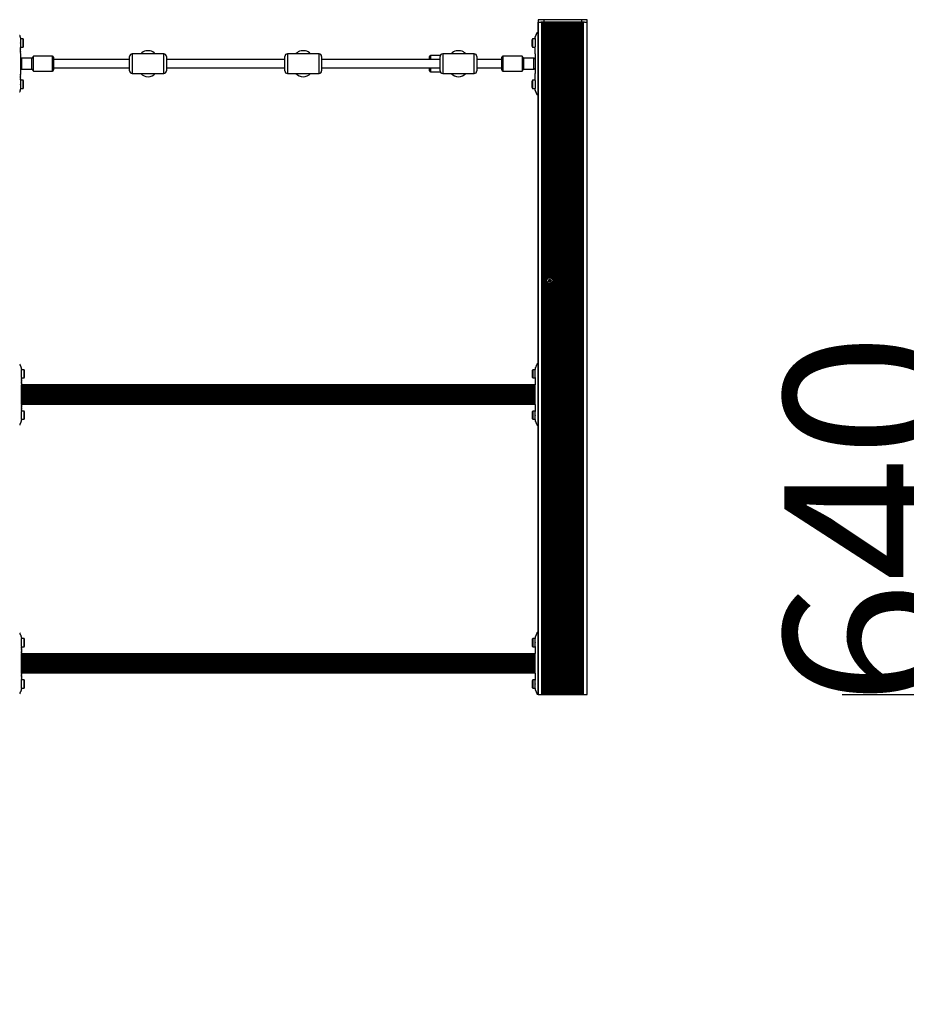
# Model space of a CAD drawing. Units: millimetres. Extents: x 10 to 830, y 10 to 584.
# Drawn here: x 363 to 431, y 157 to 233 of the extents above; entities that cross this region are included whole.
import ezdxf

# ---------------------------------------------------------------- set-up
doc = ezdxf.new("R2010")
doc.units = ezdxf.units.MM
doc.layers.add('FORMAT', color=7, linetype='Continuous')
doc.styles.add('SLDTEXTSTYLE0', font='TXT', dxfattribs={"width": 0.75})
doc.dimstyles.new('SLDDIMSTYLE0', dxfattribs={"dimtxt": 12.7, "dimasz": 11.9888, "dimexe": 0, "dimexo": 0.0625, "dimgap": 3.175, "dimtad": 1, "dimdec": 0, "dimlfac": 1.666667, "dimrnd": 1e-09, "dimzin": 12, "dimdsep": 46, "dimtxsty": 'SLDTEXTSTYLE0', "dimblk1": 'OBLIQUE', "dimblk2": 'OBLIQUE', "dimsah": 1, "dimcen": 0.09, "dimadec": 0, "dimazin": 3, "dimtfac": 1, "dimtmove": 0, "dimatfit": 0, "dimldrblk": 'OBLIQUE', "dimfxl": 1, "dimfrac": 2, "dimtolj": 1, "dimtzin": 12, "dimarcsym": 0})

# ---------------------------------------------------------------- blocks, each defined once
blk = doc.blocks.new('_OBLIQUE')
at = {"color": 0, "linetype": 'ByBlock', "lineweight": -2}
blk.add_line((-0.5, -0.5), (0.5, 0.5), dxfattribs=at)
blk = doc.blocks.new('_D_3')
at = {"layer": 'FORMAT', "color": 7, "ltscale": 2}
for p, q in [((438.134, 206.289), (438.134, 230.267)), ((422.76, 206.289), (440.115, 206.289)), ((438.134, 206.289), (438.134, 180.689)), ((426.251, 180.689), (440.115, 180.689)), ((438.134, 180.689), (438.134, 156.711))]:
    blk.add_line(p, q, dxfattribs=at)
at = {"layer": 'FORMAT', "color": 7, "ltscale": 2, "xscale": 11.9888, "yscale": 11.9888}
for p, rotation in [((438.134, 206.289, -0.05), 270.0000000000004), ((438.134, 180.689, -0.05), 90.0000000000004)]:
    blk.add_blockref('_OBLIQUE', p, dxfattribs=dict(at, rotation=rotation))
at = {"layer": 'FORMAT', "color": 7, "ltscale": 2, "insert": (421.763, 179.798), "char_height": 12.7, "attachment_point": 1, "rotation": 90, "style": 'SLDTEXTSTYLE0'}
blk.add_mtext('640', dxfattribs=at)

msp = doc.modelspace()

# ---------------------------------------------------------------- linework, layer by layer
at = {"color": 7, "linetype": 'Continuous', "lineweight": 25, "ltscale": 2}
for p, q in [((402.738, 232.889), (402.738, 232.689)), ((403.185, 232.889), (402.738, 232.889)), ((402.787, 232.689), (402.738, 232.689)), ((402.74, 232.689), (402.74, 180.689)), ((402.754, 232.689), (402.754, 180.689)), ((402.756, 180.689), (402.756, 232.689)), ((402.787, 232.689), (402.952, 232.689)), ((403.185, 232.689), (402.952, 232.689)), ((403.028, 180.689), (403.028, 232.689)), ((403.074, 180.689), (403.074, 232.689)), ((403.11, 180.689), (403.11, 232.689)), ((403.185, 232.889), (403.185, 232.689)), ((406.094, 232.889), (403.185, 232.889)), ((403.261, 232.689), (403.185, 232.689)), ((403.186, 180.689), (403.186, 232.689)), ((403.224, 180.689), (403.224, 232.689)), ((403.374, 232.689), (403.262, 232.689)), ((403.299, 180.689), (403.299, 232.689)), ((403.337, 180.689), (403.337, 232.689)), ((403.488, 232.689), (403.375, 232.689)), ((403.601, 232.689), (403.488, 232.689)), ((403.714, 232.689), (403.601, 232.689)), ((403.827, 232.689), (403.715, 232.689)), ((403.94, 232.689), (403.828, 232.689)), ((403.903, 180.689), (403.903, 232.689)), ((404.053, 232.689), (403.941, 232.689)), ((403.978, 180.689), (403.978, 232.689)), ((404.016, 180.689), (404.016, 232.689)), ((404.166, 232.689), (404.054, 232.689)), ((404.091, 180.689), (404.091, 232.689)), ((404.129, 180.689), (404.129, 232.689)), ((404.28, 232.689), (404.167, 232.689)), ((404.204, 180.689), (404.204, 232.689)), ((404.242, 180.689), (404.242, 232.689)), ((405, 232.689), (404.28, 232.689)), ((404.32, 180.689), (404.32, 232.689)), ((404.34, 180.689), (404.34, 232.689)), ((404.369, 180.689), (404.369, 232.689)), ((404.388, 180.689), (404.388, 232.689)), ((404.407, 180.689), (404.407, 232.689)), ((404.47, 180.689), (404.47, 232.689)), ((404.515, 180.689), (404.515, 232.689)), ((404.539, 180.689), (404.539, 232.689)), ((404.628, 180.689), (404.628, 232.689)), ((404.652, 180.689), (404.652, 232.689)), ((404.741, 180.689), (404.741, 232.689)), ((404.765, 180.689), (404.765, 232.689)), ((404.81, 180.689), (404.81, 232.689)), ((404.873, 180.689), (404.873, 232.689)), ((404.892, 180.689), (404.892, 232.689)), ((404.911, 180.689), (404.911, 232.689)), ((404.94, 180.689), (404.94, 232.689)), ((404.96, 180.689), (404.96, 232.689)), ((405.113, 232.689), (405, 232.689)), ((405.038, 180.689), (405.038, 232.689)), ((405.075, 180.689), (405.075, 232.689)), ((405.226, 232.689), (405.113, 232.689)), ((405.151, 180.689), (405.151, 232.689)), ((405.188, 180.689), (405.188, 232.689)), ((405.339, 232.689), (405.226, 232.689)), ((405.264, 180.689), (405.264, 232.689)), ((405.302, 180.689), (405.302, 232.689)), ((405.452, 232.689), (405.34, 232.689)), ((405.377, 180.689), (405.377, 232.689)), ((405.415, 180.689), (405.415, 232.689)), ((405.565, 232.689), (405.453, 232.689)), ((405.49, 180.689), (405.49, 232.689)), ((405.528, 180.689), (405.528, 232.689)), ((405.678, 232.689), (405.566, 232.689)), ((405.603, 180.689), (405.603, 232.689)), ((405.641, 180.689), (405.641, 232.689)), ((405.792, 232.689), (405.679, 232.689)), ((405.716, 180.689), (405.716, 232.689)), ((405.754, 180.689), (405.754, 232.689)), ((405.905, 232.689), (405.792, 232.689)), ((405.83, 180.689), (405.83, 232.689)), ((405.867, 180.689), (405.867, 232.689)), ((406.018, 232.689), (405.905, 232.689)), ((405.943, 180.689), (405.943, 232.689)), ((405.98, 180.689), (405.98, 232.689)), ((406.094, 232.689), (406.018, 232.689)), ((406.056, 180.689), (406.056, 232.689)), ((406.094, 232.889), (406.094, 232.689)), ((406.542, 232.889), (406.094, 232.889)), ((406.327, 232.689), (406.094, 232.689)), ((406.094, 180.689), (406.094, 232.689)), ((406.17, 180.689), (406.17, 232.689)), ((406.206, 180.689), (406.206, 232.689)), ((406.251, 180.689), (406.251, 232.689)), ((406.327, 232.689), (406.494, 232.689)), ((406.542, 232.689), (406.497, 232.689)), ((406.524, 180.689), (406.524, 232.689)), ((406.526, 180.689), (406.526, 232.689)), ((406.54, 180.689), (406.54, 232.689)), ((406.542, 232.689), (406.542, 232.889)), ((402.649, 231.865), (402.64, 231.844)), ((402.74, 231.889), (402.686, 231.889)), ((362.72, 231.101), (362.708, 231.089)), ((362.708, 231.089), (362.72, 231.077)), ((362.72, 231.425), (362.72, 231.101)), ((362.92, 231.405), (362.72, 231.405)), ((362.72, 231.077), (362.72, 231.101)), ((362.72, 231.077), (362.72, 230.795)), ((362.92, 230.773), (362.92, 231.405)), ((362.96, 230.889), (362.96, 231.289)), ((402.26, 231.289), (402.26, 230.889)), ((402.5, 231.405), (402.3, 231.405)), ((402.3, 231.405), (402.3, 230.773)), ((402.5, 231.425), (402.5, 231.101)), ((402.5, 231.101), (402.5, 231.077)), ((402.5, 231.101), (402.512, 231.089)), ((402.512, 231.089), (402.5, 231.077)), ((402.5, 231.077), (402.5, 230.795)), ((362.72, 230.249), (362.72, 228.729)), ((362.739, 230.773), (362.92, 230.773)), ((363.72, 230.059), (363.6, 229.919)), ((365.2, 230.059), (363.72, 230.059)), ((363.72, 229.15), (363.72, 230.059)), ((373.8, 230.249), (371.36, 230.249)), ((372.744, 230.491), (372.416, 230.491)), ((385.8, 230.249), (383.36, 230.249)), ((384.744, 230.491), (384.416, 230.491)), ((395.177, 230.129), (394.42, 230.129)), ((397.8, 230.249), (395.36, 230.249)), ((396.744, 230.491), (396.416, 230.491)), ((401.5, 230.059), (400.02, 230.059)), ((401.62, 229.919), (401.5, 230.059)), ((401.5, 230.059), (401.5, 229.522)), ((402.3, 230.773), (402.48, 230.773)), ((402.5, 230.249), (402.5, 228.729)), ((362.8, 229.919), (362.72, 229.839)), ((363.6, 229.919), (362.8, 229.919)), ((362.8, 229.919), (362.8, 229.059)), ((363.6, 229.234), (363.6, 229.919)), ((365.28, 229.979), (365.28, 228.999)), ((371.16, 229.809), (365.28, 229.809)), ((371.16, 228.929), (371.16, 230.049)), ((374, 230.049), (374, 228.929)), ((383.16, 229.809), (374, 229.809)), ((383.16, 228.929), (383.16, 230.049)), ((386, 230.049), (386, 228.929)), ((395.16, 229.809), (386, 229.809)), ((394.34, 229.809), (394.34, 230.049)), ((395.16, 228.929), (395.16, 230.049)), ((398, 230.049), (398, 228.929)), ((399.94, 229.809), (398, 229.809)), ((399.94, 228.999), (399.94, 229.979)), ((401.5, 229.522), (401.5, 228.919)), ((402.42, 229.919), (401.62, 229.919)), ((401.62, 229.919), (401.62, 229.514)), ((401.62, 229.514), (401.62, 229.059)), ((402.5, 229.839), (402.42, 229.919)), ((402.42, 229.059), (402.42, 229.919)), ((402.728, 229.989), (402.74, 230.001)), ((402.74, 229.977), (402.728, 229.989)), ((362.72, 229.139), (362.8, 229.059)), ((362.8, 229.059), (363.6, 229.059)), ((363.6, 229.059), (363.6, 229.234)), ((363.6, 229.059), (363.72, 228.919)), ((363.72, 228.919), (363.72, 229.15)), ((363.72, 228.919), (365.2, 228.919)), ((365.28, 229.169), (371.16, 229.169)), ((371.36, 228.729), (373.8, 228.729)), ((374, 229.169), (383.16, 229.169)), ((383.36, 228.729), (385.8, 228.729)), ((386, 229.169), (395.16, 229.169)), ((394.34, 228.929), (394.34, 229.169)), ((394.42, 228.849), (395.177, 228.849)), ((395.36, 228.729), (397.8, 228.729)), ((398, 229.169), (399.94, 229.169)), ((400.02, 228.919), (401.5, 228.919)), ((401.5, 228.919), (401.62, 229.059)), ((401.62, 229.059), (402.42, 229.059)), ((402.42, 229.059), (402.5, 229.139)), ((402.728, 228.989), (402.74, 229.001)), ((402.74, 228.977), (402.728, 228.989)), ((362.72, 227.901), (362.708, 227.889)), ((362.708, 227.889), (362.72, 227.877)), ((362.72, 228.183), (362.72, 227.901)), ((362.72, 227.877), (362.72, 227.901)), ((362.72, 227.877), (362.72, 227.553)), ((362.92, 228.205), (362.739, 228.205)), ((362.92, 228.101), (362.92, 228.205)), ((362.92, 227.573), (362.92, 228.101)), ((362.96, 228.023), (362.96, 228.089)), ((362.96, 227.689), (362.96, 228.023)), ((402.26, 228.089), (402.26, 227.689)), ((402.48, 228.205), (402.3, 228.205)), ((402.3, 228.205), (402.3, 227.573)), ((402.5, 228.183), (402.5, 227.901)), ((402.5, 227.901), (402.5, 227.877)), ((402.5, 227.901), (402.512, 227.889)), ((402.512, 227.889), (402.5, 227.877)), ((402.5, 227.877), (402.5, 227.553)), ((362.72, 227.573), (362.92, 227.573)), ((402.3, 227.573), (402.5, 227.573)), ((402.64, 227.134), (402.649, 227.113)), ((402.686, 227.089), (402.74, 227.089)), ((403.583, 212.708), (403.581, 212.707)), ((403.581, 212.671), (403.583, 212.67)), ((403.595, 212.731), (403.595, 212.729)), ((403.595, 212.649), (403.595, 212.648)), ((403.628, 212.748), (403.626, 212.749)), ((403.626, 212.629), (403.628, 212.63)), ((403.653, 212.749), (403.652, 212.748)), ((403.652, 212.63), (403.653, 212.629)), ((403.685, 212.729), (403.685, 212.731)), ((403.685, 212.648), (403.685, 212.649)), ((403.698, 212.707), (403.697, 212.708)), ((403.697, 212.67), (403.698, 212.671)), ((362.8, 205.501), (362.8, 205.825)), ((363, 205.805), (362.8, 205.805)), ((363, 205.173), (363, 205.805)), ((363.04, 205.289), (363.04, 205.689)), ((402.28, 205.689), (402.28, 205.289)), ((402.52, 205.805), (402.32, 205.805)), ((402.32, 205.805), (402.32, 205.173)), ((402.52, 205.501), (402.52, 205.825)), ((402.66, 206.244), (402.669, 206.265)), ((402.706, 206.289), (402.74, 206.289)), ((362.788, 205.489), (362.8, 205.501)), ((362.8, 205.477), (362.788, 205.489)), ((362.8, 205.477), (362.8, 205.501)), ((362.8, 205.195), (362.8, 205.477)), ((362.819, 205.173), (363, 205.173)), ((402.32, 205.173), (402.5, 205.173)), ((402.532, 205.489), (402.52, 205.501)), ((402.52, 205.501), (402.52, 205.477)), ((402.52, 205.477), (402.532, 205.489)), ((402.52, 205.195), (402.52, 205.477)), ((362.8, 203.129), (362.8, 204.649)), ((402.52, 204.629), (362.8, 204.629)), ((402.52, 204.621), (362.8, 204.621)), ((402.52, 204.596), (362.8, 204.596)), ((362.8, 204.555), (402.52, 204.555)), ((402.52, 204.554), (362.8, 204.554)), ((362.8, 204.505), (402.52, 204.505)), ((402.52, 204.498), (362.8, 204.498)), ((362.8, 204.44), (402.52, 204.44)), ((402.52, 204.429), (362.8, 204.429)), ((362.8, 204.362), (402.52, 204.362)), ((402.52, 204.347), (362.8, 204.347)), ((362.8, 204.272), (402.52, 204.272)), ((362.8, 204.255), (402.52, 204.255)), ((362.8, 204.172), (402.52, 204.172)), ((402.52, 203.129), (402.52, 204.649)), ((362.8, 204.154), (402.52, 204.154)), ((362.8, 204.066), (402.52, 204.066)), ((362.8, 204.047), (402.52, 204.047)), ((362.8, 203.955), (402.52, 203.955)), ((362.8, 203.935), (402.52, 203.935)), ((362.8, 203.843), (402.52, 203.843)), ((362.8, 203.823), (402.52, 203.823)), ((362.8, 203.731), (402.52, 203.731)), ((362.8, 203.712), (402.52, 203.712)), ((362.8, 203.624), (402.52, 203.624)), ((362.8, 203.606), (402.52, 203.606)), ((362.8, 203.523), (402.52, 203.523)), ((362.8, 203.506), (402.52, 203.506)), ((362.8, 203.431), (402.52, 203.431)), ((362.8, 203.416), (402.52, 203.416)), ((362.8, 203.349), (402.52, 203.349)), ((362.8, 203.338), (402.52, 203.338)), ((362.8, 203.28), (402.52, 203.28)), ((362.8, 203.273), (402.52, 203.273)), ((362.8, 203.224), (402.52, 203.224)), ((362.8, 203.223), (402.52, 203.223)), ((362.8, 203.183), (402.52, 203.183)), ((362.8, 203.157), (402.52, 203.157)), ((362.8, 203.149), (402.52, 203.149)), ((362.788, 202.289), (362.8, 202.301)), ((362.8, 202.277), (362.788, 202.289)), ((362.8, 202.301), (362.8, 202.583)), ((362.8, 202.277), (362.8, 202.301)), ((362.8, 201.953), (362.8, 202.277)), ((362.8, 201.973), (363, 201.973)), ((363, 202.605), (362.819, 202.605)), ((363, 201.973), (363, 202.605)), ((363.04, 202.089), (363.04, 202.489)), ((402.28, 202.489), (402.28, 202.089)), ((402.5, 202.605), (402.32, 202.605)), ((402.32, 202.605), (402.32, 201.973)), ((402.32, 201.973), (402.52, 201.973)), ((402.52, 202.301), (402.52, 202.583)), ((402.532, 202.289), (402.52, 202.301)), ((402.52, 202.301), (402.52, 202.277)), ((402.52, 202.277), (402.532, 202.289)), ((402.52, 201.953), (402.52, 202.277)), ((402.669, 201.513), (402.66, 201.534)), ((402.74, 201.489), (402.706, 201.489)), ((402.66, 185.444), (402.669, 185.465)), ((402.706, 185.489), (402.74, 185.489)), ((362.788, 184.689), (362.8, 184.701)), ((362.8, 184.677), (362.788, 184.689)), ((362.8, 184.701), (362.8, 185.025)), ((363, 185.005), (362.8, 185.005)), ((362.8, 184.677), (362.8, 184.701)), ((362.8, 184.395), (362.8, 184.677)), ((362.819, 184.373), (363, 184.373)), ((363, 184.373), (363, 185.005)), ((363.04, 184.489), (363.04, 184.889)), ((402.28, 184.889), (402.28, 184.489)), ((402.52, 185.005), (402.32, 185.005)), ((402.32, 185.005), (402.32, 184.373)), ((402.32, 184.373), (402.5, 184.373)), ((402.52, 184.701), (402.52, 185.025)), ((402.532, 184.689), (402.52, 184.701)), ((402.52, 184.701), (402.52, 184.677)), ((402.52, 184.677), (402.532, 184.689)), ((402.52, 184.395), (402.52, 184.677)), ((362.8, 182.329), (362.8, 183.849)), ((402.52, 183.829), (362.8, 183.829)), ((402.52, 183.821), (362.8, 183.821)), ((402.52, 183.796), (362.8, 183.796)), ((362.8, 183.755), (402.52, 183.755)), ((402.52, 183.754), (362.8, 183.754)), ((362.8, 183.705), (402.52, 183.705)), ((402.52, 183.698), (362.8, 183.698)), ((362.8, 183.64), (402.52, 183.64)), ((402.52, 183.629), (362.8, 183.629)), ((402.52, 182.329), (402.52, 183.849)), ((362.8, 183.562), (402.52, 183.562)), ((402.52, 183.547), (362.8, 183.547)), ((362.8, 183.472), (402.52, 183.472)), ((362.8, 183.455), (402.52, 183.455)), ((362.8, 183.372), (402.52, 183.372)), ((362.8, 183.354), (402.52, 183.354)), ((362.8, 183.266), (402.52, 183.266)), ((362.8, 183.247), (402.52, 183.247)), ((362.8, 183.155), (402.52, 183.155)), ((362.8, 183.135), (402.52, 183.135)), ((362.8, 183.043), (402.52, 183.043)), ((362.8, 183.023), (402.52, 183.023)), ((362.8, 182.931), (402.52, 182.931)), ((362.8, 182.912), (402.52, 182.912)), ((362.8, 182.824), (402.52, 182.824)), ((362.8, 182.806), (402.52, 182.806)), ((362.8, 182.723), (402.52, 182.723)), ((362.8, 182.706), (402.52, 182.706)), ((362.8, 182.631), (402.52, 182.631)), ((362.8, 182.616), (402.52, 182.616)), ((362.8, 182.549), (402.52, 182.549)), ((362.8, 182.538), (402.52, 182.538)), ((362.8, 182.48), (402.52, 182.48)), ((362.8, 182.473), (402.52, 182.473)), ((362.8, 182.424), (402.52, 182.424)), ((362.8, 182.423), (402.52, 182.423)), ((362.8, 182.383), (402.52, 182.383)), ((362.8, 182.357), (402.52, 182.357)), ((362.8, 182.349), (402.52, 182.349)), ((362.788, 181.489), (362.8, 181.501)), ((362.8, 181.477), (362.788, 181.489)), ((362.8, 181.501), (362.8, 181.783)), ((362.8, 181.477), (362.8, 181.501)), ((362.8, 181.153), (362.8, 181.477)), ((363, 181.805), (362.819, 181.805)), ((363, 181.173), (363, 181.805)), ((363.04, 181.289), (363.04, 181.689)), ((402.28, 181.689), (402.28, 181.289)), ((402.5, 181.805), (402.32, 181.805)), ((402.32, 181.805), (402.32, 181.173)), ((402.52, 181.501), (402.52, 181.783)), ((402.532, 181.489), (402.52, 181.501)), ((402.52, 181.501), (402.52, 181.477)), ((402.52, 181.477), (402.532, 181.489)), ((402.52, 181.153), (402.52, 181.477)), ((362.8, 181.173), (363, 181.173)), ((402.32, 181.173), (402.52, 181.173)), ((402.669, 180.713), (402.66, 180.734)), ((402.74, 180.689), (402.706, 180.689)), ((402.74, 180.689), (402.754, 180.689)), ((402.754, 180.689), (402.756, 180.689)), ((402.756, 180.689), (403.028, 180.689)), ((403.028, 180.689), (403.074, 180.689)), ((403.074, 180.689), (403.11, 180.689)), ((403.11, 180.689), (403.186, 180.689)), ((403.186, 180.689), (403.224, 180.689)), ((403.224, 180.689), (403.299, 180.689)), ((403.299, 180.689), (403.337, 180.689)), ((403.337, 180.689), (403.413, 180.689)), ((403.413, 180.689), (403.45, 180.689)), ((403.45, 180.689), (403.526, 180.689)), ((403.526, 180.689), (403.563, 180.689)), ((403.563, 180.689), (403.639, 180.689)), ((403.639, 180.689), (403.676, 180.689)), ((403.676, 180.689), (403.752, 180.689)), ((403.752, 180.689), (403.79, 180.689)), ((403.79, 180.689), (403.865, 180.689)), ((403.865, 180.689), (403.903, 180.689)), ((403.903, 180.689), (403.978, 180.689)), ((403.978, 180.689), (404.016, 180.689)), ((404.016, 180.689), (404.091, 180.689)), ((404.091, 180.689), (404.129, 180.689)), ((404.129, 180.689), (404.204, 180.689)), ((404.204, 180.689), (404.242, 180.689)), ((404.242, 180.689), (404.32, 180.689)), ((404.32, 180.689), (404.34, 180.689)), ((404.34, 180.689), (404.369, 180.689)), ((404.369, 180.689), (404.388, 180.689)), ((404.388, 180.689), (404.407, 180.689)), ((404.407, 180.689), (404.47, 180.689)), ((404.47, 180.689), (404.515, 180.689)), ((404.515, 180.689), (404.539, 180.689)), ((404.539, 180.689), (404.628, 180.689)), ((404.628, 180.689), (404.652, 180.689)), ((404.652, 180.689), (404.741, 180.689)), ((404.741, 180.689), (404.765, 180.689)), ((404.765, 180.689), (404.81, 180.689)), ((404.81, 180.689), (404.873, 180.689)), ((404.873, 180.689), (404.892, 180.689)), ((404.892, 180.689), (404.911, 180.689)), ((404.911, 180.689), (404.94, 180.689)), ((404.94, 180.689), (404.96, 180.689)), ((404.96, 180.689), (405.038, 180.689)), ((405.038, 180.689), (405.075, 180.689)), ((405.075, 180.689), (405.151, 180.689)), ((405.151, 180.689), (405.188, 180.689)), ((405.188, 180.689), (405.264, 180.689)), ((405.264, 180.689), (405.302, 180.689)), ((405.302, 180.689), (405.377, 180.689)), ((405.377, 180.689), (405.415, 180.689)), ((405.415, 180.689), (405.49, 180.689)), ((405.49, 180.689), (405.528, 180.689)), ((405.528, 180.689), (405.603, 180.689)), ((405.603, 180.689), (405.641, 180.689)), ((405.641, 180.689), (405.716, 180.689)), ((405.716, 180.689), (405.754, 180.689)), ((405.754, 180.689), (405.83, 180.689)), ((405.83, 180.689), (405.867, 180.689)), ((405.867, 180.689), (405.943, 180.689)), ((405.943, 180.689), (405.98, 180.689)), ((405.98, 180.689), (406.056, 180.689)), ((406.056, 180.689), (406.094, 180.689)), ((406.094, 180.689), (406.17, 180.689)), ((406.17, 180.689), (406.206, 180.689)), ((406.206, 180.689), (406.251, 180.689)), ((406.251, 180.689), (406.524, 180.689)), ((406.524, 180.689), (406.526, 180.689)), ((406.526, 180.689), (406.54, 180.689))]:
    msp.add_line(p, q, dxfattribs=at)
at = {"color": 8, "linetype": 'Continuous', "lineweight": 25, "ltscale": 2}
for p, q in [((403.413, 212.766), (403.413, 232.689)), ((403.45, 212.836), (403.45, 232.689)), ((403.526, 212.9), (403.526, 232.689)), ((403.563, 212.917), (403.563, 232.689)), ((403.639, 212.929), (403.639, 232.689)), ((403.676, 212.926), (403.676, 232.689)), ((403.752, 212.901), (403.752, 232.689)), ((403.79, 212.877), (403.79, 232.689)), ((403.865, 212.772), (403.865, 232.689)), ((365.2, 228.919), (365.2, 230.059)), ((371.36, 230.249), (371.36, 228.729)), ((373.8, 228.729), (373.8, 230.249)), ((383.36, 230.249), (383.36, 228.729)), ((385.8, 228.729), (385.8, 230.249)), ((394.42, 230.129), (394.42, 229.809)), ((395.36, 230.249), (395.36, 228.729)), ((397.8, 228.729), (397.8, 230.249)), ((400.02, 230.059), (400.02, 228.919)), ((394.42, 229.169), (394.42, 228.849)), ((403.413, 180.689), (403.413, 212.612)), ((403.45, 180.689), (403.45, 212.542)), ((403.865, 180.689), (403.865, 212.606)), ((403.526, 180.689), (403.526, 212.478)), ((403.563, 180.689), (403.563, 212.462)), ((403.639, 180.689), (403.639, 212.449)), ((403.676, 180.689), (403.676, 212.452)), ((403.752, 180.689), (403.752, 212.477)), ((403.79, 180.689), (403.79, 212.501))]:
    msp.add_line(p, q, dxfattribs=at)
at = {"color": 7, "linetype": 'Continuous', "lineweight": 25, "ltscale": 4}
for radius in [0.24, 0.12]:
    msp.add_circle((403.64, 212.689), radius, dxfattribs=at)
for centre, radius, start, end in [((362.66, 231.634), 0.03, 305.11514, 102.04122), ((362.689, 231.593), 0.02, 125.11514, 282.04122), ((402.531, 231.593), 0.02, 257.95878, 54.88486), ((402.56, 231.634), 0.03, 77.95878, 234.88486), ((402.57, 231.683), 0.02, 257.95878, 54.88486), ((402.599, 231.724), 0.03, 77.95878, 234.88486), ((402.609, 231.773), 0.02, 257.95878, 54.88486), ((402.638, 231.814), 0.03, 85.89304, 234.88486), ((402.686, 231.849), 0.04, 90, 156.42182), ((362.699, 231.544), 0.03, 339.53174, 102.04122), ((362.72, 231.502), 0.02, 106.12626, 258.46304), ((362.709, 231.541), 0.02, 286.12626, 339.53174), ((362.71, 231.453), 0.03, 289.47122, 78.46304), ((362.772, 231.289), 0.188, 0, 38.05121), ((362.772, 230.889), 0.188, 321.94879, 0), ((402.448, 231.289), 0.188, 141.94879, 180), ((402.448, 230.889), 0.188, 180, 218.05121), ((402.51, 231.453), 0.03, 101.53696, 250.52878), ((402.52, 231.544), 0.03, 77.95878, 200.46826), ((402.511, 231.541), 0.02, 200.46826, 253.87374), ((402.5, 231.502), 0.02, 281.53696, 73.87374), ((362.72, 230.718), 0.02, 101.53696, 258.46304), ((362.72, 230.62), 0.02, 101.53696, 258.46304), ((362.72, 230.522), 0.02, 101.53696, 258.46304), ((362.72, 230.424), 0.02, 101.53696, 258.46304), ((362.72, 230.326), 0.02, 101.53696, 258.46304), ((362.71, 230.767), 0.03, 281.53696, 70.52878), ((362.71, 230.669), 0.03, 281.53696, 78.46304), ((362.71, 230.571), 0.03, 281.53696, 78.46304), ((362.71, 230.473), 0.03, 281.53696, 78.46304), ((362.71, 230.375), 0.03, 281.53696, 78.46304), ((362.71, 230.277), 0.03, 289.47122, 78.46304), ((365.2, 229.979), 0.08, 0, 90), ((371.36, 230.049), 0.2, 90, 180), ((372.58, 229.769), 0.74, 102.80453, 139.56021), ((372.58, 229.769), 0.74, 40.43979, 77.19547), ((373.8, 230.049), 0.2, 0, 90), ((383.36, 230.049), 0.2, 90, 180), ((384.58, 229.769), 0.74, 102.80453, 139.56021), ((384.58, 229.769), 0.74, 40.43979, 77.19547), ((385.8, 230.049), 0.2, 0, 90), ((394.42, 230.049), 0.08, 90, 180), ((395.36, 230.049), 0.2, 90, 180), ((396.58, 229.769), 0.74, 102.80453, 139.56021), ((396.58, 229.769), 0.74, 40.43979, 77.19547), ((397.8, 230.049), 0.2, 0, 90), ((400.02, 229.979), 0.08, 90, 180), ((402.51, 230.767), 0.03, 109.47122, 258.46304), ((402.51, 230.669), 0.03, 101.53696, 258.46304), ((402.51, 230.571), 0.03, 101.53696, 258.46304), ((402.51, 230.473), 0.03, 101.53696, 258.46304), ((402.51, 230.375), 0.03, 101.53696, 258.46304), ((402.51, 230.277), 0.03, 101.53696, 250.52878), ((402.5, 230.718), 0.02, 281.53696, 78.46304), ((402.5, 230.62), 0.02, 281.53696, 78.46304), ((402.5, 230.522), 0.02, 281.53696, 78.46304), ((402.5, 230.424), 0.02, 281.53696, 78.46304), ((402.5, 230.326), 0.02, 281.53696, 78.46304), ((362.72, 228.652), 0.02, 101.53696, 258.46304), ((362.72, 228.554), 0.02, 101.53696, 258.46304), ((362.71, 228.701), 0.03, 281.53696, 70.52878), ((362.71, 228.603), 0.03, 281.53696, 78.46304), ((362.71, 228.505), 0.03, 281.53696, 78.46304), ((365.2, 228.999), 0.08, 270, 0), ((371.36, 228.929), 0.2, 180, 270), ((372.58, 229.209), 0.74, 220.43979, 319.56021), ((373.8, 228.929), 0.2, 270, 360), ((383.36, 228.929), 0.2, 180, 270), ((384.58, 229.209), 0.74, 220.43979, 319.56021), ((385.8, 228.929), 0.2, 270, 360), ((394.42, 228.929), 0.08, 180, 270), ((395.36, 228.929), 0.2, 180, 270), ((396.58, 229.209), 0.74, 220.43979, 319.56021), ((397.8, 228.929), 0.2, 270, 360), ((400.02, 228.999), 0.08, 180, 270), ((402.51, 228.701), 0.03, 109.47122, 258.46304), ((402.51, 228.603), 0.03, 101.53696, 258.46304), ((402.51, 228.505), 0.03, 101.53696, 258.46304), ((402.5, 228.652), 0.02, 281.53696, 78.46304), ((402.5, 228.554), 0.02, 281.53696, 78.46304), ((362.72, 228.456), 0.02, 101.53696, 258.46304), ((362.72, 228.358), 0.02, 101.53696, 258.46304), ((362.72, 228.26), 0.02, 101.53696, 258.46304), ((362.71, 228.407), 0.03, 281.53696, 78.46304), ((362.71, 228.309), 0.03, 281.53696, 78.46304), ((362.71, 228.211), 0.03, 289.47122, 78.46304), ((362.772, 228.089), 0.188, 0, 38.05121), ((402.448, 228.089), 0.188, 141.94879, 180), ((402.51, 228.407), 0.03, 101.53696, 258.46304), ((402.51, 228.309), 0.03, 101.53696, 258.46304), ((402.51, 228.211), 0.03, 101.53696, 250.52878), ((402.5, 228.456), 0.02, 281.53696, 78.46304), ((402.5, 228.358), 0.02, 281.53696, 78.46304), ((402.5, 228.26), 0.02, 281.53696, 78.46304), ((362.66, 227.344), 0.03, 257.95878, 54.88486), ((362.689, 227.385), 0.02, 77.95878, 234.88486), ((362.699, 227.434), 0.03, 257.95878, 20.46826), ((362.72, 227.476), 0.02, 101.53696, 253.87374), ((362.709, 227.437), 0.02, 20.46826, 73.87374), ((362.71, 227.525), 0.03, 281.53696, 70.52878), ((362.772, 227.689), 0.188, 321.94879, 360), ((402.448, 227.689), 0.188, 180, 218.05121), ((402.51, 227.525), 0.03, 109.47122, 258.46304), ((402.52, 227.434), 0.03, 159.53174, 282.04122), ((402.511, 227.437), 0.02, 106.12626, 159.53174), ((402.5, 227.476), 0.02, 286.12626, 78.46304), ((402.531, 227.385), 0.02, 305.11514, 102.04122), ((402.56, 227.344), 0.03, 125.11514, 282.04122), ((402.57, 227.295), 0.02, 305.11514, 102.04122), ((402.599, 227.254), 0.03, 125.11514, 282.04122), ((402.609, 227.205), 0.02, 305.11514, 102.04122), ((402.638, 227.164), 0.03, 125.11514, 274.10696), ((402.686, 227.129), 0.04, 203.57818, 270), ((403.589, 212.689), 0.02, 113.79398, 246.20602), ((403.575, 212.726), 0.02, 293.79398, 6.20602), ((403.575, 212.652), 0.02, 353.79398, 66.20602), ((403.615, 212.733), 0.02, 53.79398, 186.20602), ((403.615, 212.645), 0.02, 173.79398, 306.20602), ((403.64, 212.764), 0.02, 233.79398, 306.20602), ((403.64, 212.614), 0.02, 53.79398, 126.20602), ((403.665, 212.733), 0.02, 353.79398, 126.20602), ((403.665, 212.645), 0.02, 233.79398, 6.20602), ((403.705, 212.726), 0.02, 173.79398, 246.20602), ((403.705, 212.652), 0.02, 113.79398, 186.20602), ((403.69, 212.689), 0.02, 293.79398, 66.20602), ((362.662, 206.214), 0.03, 305.11514, 94.10696), ((362.691, 206.173), 0.02, 125.11514, 282.04122), ((362.701, 206.124), 0.03, 305.11514, 102.04122), ((362.73, 206.083), 0.02, 125.11514, 282.04122), ((362.74, 206.034), 0.03, 305.11514, 102.04122), ((362.769, 205.993), 0.02, 125.11514, 282.04122), ((362.779, 205.944), 0.03, 339.53174, 102.04122), ((362.8, 205.902), 0.02, 106.12626, 258.46304), ((362.789, 205.941), 0.02, 286.12626, 339.53174), ((362.79, 205.853), 0.03, 289.47122, 78.46304), ((362.852, 205.689), 0.188, 0, 38.05121), ((402.468, 205.689), 0.188, 141.94879, 180), ((402.53, 205.853), 0.03, 101.53696, 250.52878), ((402.54, 205.944), 0.03, 77.95878, 200.46826), ((402.531, 205.941), 0.02, 200.46826, 253.87374), ((402.52, 205.902), 0.02, 281.53696, 73.87374), ((402.551, 205.993), 0.02, 257.95878, 54.88486), ((402.58, 206.034), 0.03, 77.95878, 234.88486), ((402.59, 206.083), 0.02, 257.95878, 54.88486), ((402.619, 206.124), 0.03, 77.95878, 234.88486), ((402.629, 206.173), 0.02, 257.95878, 54.88486), ((402.658, 206.214), 0.03, 85.89304, 234.88486), ((402.706, 206.249), 0.04, 90, 156.42182), ((362.8, 205.118), 0.02, 101.53696, 258.46304), ((362.8, 205.02), 0.02, 101.53696, 258.46304), ((362.8, 204.922), 0.02, 101.53696, 258.46304), ((362.79, 205.167), 0.03, 281.53696, 70.52878), ((362.79, 205.069), 0.03, 281.53696, 78.46304), ((362.79, 204.971), 0.03, 281.53696, 78.46304), ((362.852, 205.289), 0.188, 321.94879, 360), ((402.468, 205.289), 0.188, 180, 218.05121), ((402.53, 205.167), 0.03, 109.47122, 258.46304), ((402.53, 205.069), 0.03, 101.53696, 258.46304), ((402.53, 204.971), 0.03, 101.53696, 258.46304), ((402.52, 205.118), 0.02, 281.53696, 78.46304), ((402.52, 205.02), 0.02, 281.53696, 78.46304), ((402.52, 204.922), 0.02, 281.53696, 78.46304), ((362.8, 204.824), 0.02, 101.53696, 258.46304), ((362.8, 204.726), 0.02, 101.53696, 258.46304), ((362.79, 204.873), 0.03, 281.53696, 78.46304), ((362.79, 204.775), 0.03, 281.53696, 78.46304), ((362.79, 204.677), 0.03, 289.47122, 78.46304), ((402.53, 204.873), 0.03, 101.53696, 258.46304), ((402.53, 204.775), 0.03, 101.53696, 258.46304), ((402.53, 204.677), 0.03, 101.53696, 250.52878), ((402.52, 204.824), 0.02, 281.53696, 78.46304), ((402.52, 204.726), 0.02, 281.53696, 78.46304), ((362.8, 203.052), 0.02, 101.53696, 258.46304), ((362.8, 202.954), 0.02, 101.53696, 258.46304), ((362.8, 202.856), 0.02, 101.53696, 258.46304), ((362.8, 202.758), 0.02, 101.53696, 258.46304), ((362.8, 202.66), 0.02, 101.53696, 258.46304), ((362.79, 203.101), 0.03, 281.53696, 70.52878), ((362.79, 203.003), 0.03, 281.53696, 78.46304), ((362.79, 202.905), 0.03, 281.53696, 78.46304), ((362.79, 202.807), 0.03, 281.53696, 78.46304), ((362.79, 202.709), 0.03, 281.53696, 78.46304), ((362.79, 202.611), 0.03, 289.47122, 78.46304), ((402.53, 203.101), 0.03, 109.47122, 258.46304), ((402.53, 203.003), 0.03, 101.53696, 258.46304), ((402.53, 202.905), 0.03, 101.53696, 258.46304), ((402.53, 202.807), 0.03, 101.53696, 258.46304), ((402.53, 202.709), 0.03, 101.53696, 258.46304), ((402.53, 202.611), 0.03, 101.53696, 250.52878), ((402.52, 203.052), 0.02, 281.53696, 78.46304), ((402.52, 202.954), 0.02, 281.53696, 78.46304), ((402.52, 202.856), 0.02, 281.53696, 78.46304), ((402.52, 202.758), 0.02, 281.53696, 78.46304), ((402.52, 202.66), 0.02, 281.53696, 78.46304), ((362.8, 201.876), 0.02, 101.53696, 253.87374), ((362.79, 201.925), 0.03, 281.53696, 70.52878), ((362.852, 202.489), 0.188, 0, 38.05121), ((362.852, 202.089), 0.188, 321.94879, 360), ((402.468, 202.489), 0.188, 141.94879, 180), ((402.468, 202.089), 0.188, 180, 218.05121), ((402.53, 201.925), 0.03, 109.47122, 258.46304), ((402.52, 201.876), 0.02, 286.12626, 78.46304), ((362.662, 201.564), 0.03, 265.89304, 54.88486), ((362.691, 201.605), 0.02, 77.95878, 234.88486), ((362.701, 201.654), 0.03, 257.95878, 54.88486), ((362.73, 201.695), 0.02, 77.95878, 234.88486), ((362.74, 201.744), 0.03, 257.95878, 54.88486), ((362.769, 201.785), 0.02, 77.95878, 234.88486), ((362.779, 201.834), 0.03, 257.95878, 20.46826), ((362.789, 201.837), 0.02, 20.46826, 73.87374), ((402.54, 201.834), 0.03, 159.53174, 282.04122), ((402.531, 201.837), 0.02, 106.12626, 159.53174), ((402.551, 201.785), 0.02, 305.11514, 102.04122), ((402.58, 201.744), 0.03, 125.11514, 282.04122), ((402.59, 201.695), 0.02, 305.11514, 102.04122), ((402.619, 201.654), 0.03, 125.11514, 282.04122), ((402.629, 201.605), 0.02, 305.11514, 102.04122), ((402.658, 201.564), 0.03, 125.11514, 274.10696), ((402.706, 201.529), 0.04, 203.57818, 270), ((362.662, 185.414), 0.03, 305.11514, 94.10696), ((362.691, 185.373), 0.02, 125.11514, 282.04122), ((362.701, 185.324), 0.03, 305.11514, 102.04122), ((362.73, 185.283), 0.02, 125.11514, 282.04122), ((362.74, 185.234), 0.03, 305.11514, 102.04122), ((362.769, 185.193), 0.02, 125.11514, 282.04122), ((362.779, 185.144), 0.03, 339.53174, 102.04122), ((362.8, 185.102), 0.02, 106.12626, 258.46304), ((362.789, 185.141), 0.02, 286.12626, 339.53174), ((402.54, 185.144), 0.03, 77.95878, 200.46826), ((402.531, 185.141), 0.02, 200.46826, 253.87374), ((402.52, 185.102), 0.02, 281.53696, 73.87374), ((402.551, 185.193), 0.02, 257.95878, 54.88486), ((402.58, 185.234), 0.03, 77.95878, 234.88486), ((402.59, 185.283), 0.02, 257.95878, 54.88486), ((402.619, 185.324), 0.03, 77.95878, 234.88486), ((402.629, 185.373), 0.02, 257.95878, 54.88486), ((402.658, 185.414), 0.03, 85.89304, 234.88486), ((402.706, 185.449), 0.04, 90, 156.42182), ((362.79, 185.053), 0.03, 289.47122, 78.46304), ((362.79, 184.367), 0.03, 281.53696, 70.52878), ((362.852, 184.889), 0.188, 0, 38.05121), ((362.852, 184.489), 0.188, 321.94879, 0), ((402.468, 184.889), 0.188, 141.94879, 180), ((402.468, 184.489), 0.188, 180, 218.05121), ((402.53, 185.053), 0.03, 101.53696, 250.52878), ((402.53, 184.367), 0.03, 109.47122, 258.46304), ((362.8, 184.318), 0.02, 101.53696, 258.46304), ((362.8, 184.22), 0.02, 101.53696, 258.46304), ((362.8, 184.122), 0.02, 101.53696, 258.46304), ((362.8, 184.024), 0.02, 101.53696, 258.46304), ((362.8, 183.926), 0.02, 101.53696, 258.46304), ((362.79, 184.269), 0.03, 281.53696, 78.46304), ((362.79, 184.171), 0.03, 281.53696, 78.46304), ((362.79, 184.073), 0.03, 281.53696, 78.46304), ((362.79, 183.975), 0.03, 281.53696, 78.46304), ((362.79, 183.877), 0.03, 289.47122, 78.46304), ((402.53, 184.269), 0.03, 101.53696, 258.46304), ((402.53, 184.171), 0.03, 101.53696, 258.46304), ((402.53, 184.073), 0.03, 101.53696, 258.46304), ((402.53, 183.975), 0.03, 101.53696, 258.46304), ((402.53, 183.877), 0.03, 101.53696, 250.52878), ((402.52, 184.318), 0.02, 281.53696, 78.46304), ((402.52, 184.22), 0.02, 281.53696, 78.46304), ((402.52, 184.122), 0.02, 281.53696, 78.46304), ((402.52, 184.024), 0.02, 281.53696, 78.46304), ((402.52, 183.926), 0.02, 281.53696, 78.46304), ((362.8, 182.252), 0.02, 101.53696, 258.46304), ((362.8, 182.154), 0.02, 101.53696, 258.46304), ((362.8, 182.056), 0.02, 101.53696, 258.46304), ((362.79, 182.301), 0.03, 281.53696, 70.52878), ((362.79, 182.203), 0.03, 281.53696, 78.46304), ((362.79, 182.105), 0.03, 281.53696, 78.46304), ((402.53, 182.301), 0.03, 109.47122, 258.46304), ((402.53, 182.203), 0.03, 101.53696, 258.46304), ((402.53, 182.105), 0.03, 101.53696, 258.46304), ((402.52, 182.252), 0.02, 281.53696, 78.46304), ((402.52, 182.154), 0.02, 281.53696, 78.46304), ((402.52, 182.056), 0.02, 281.53696, 78.46304), ((362.8, 181.958), 0.02, 101.53696, 258.46304), ((362.8, 181.86), 0.02, 101.53696, 258.46304), ((362.79, 182.007), 0.03, 281.53696, 78.46304), ((362.79, 181.909), 0.03, 281.53696, 78.46304), ((362.79, 181.811), 0.03, 289.47122, 78.46304), ((362.852, 181.689), 0.188, 0, 38.05121), ((402.468, 181.689), 0.188, 141.94879, 180), ((402.53, 182.007), 0.03, 101.53696, 258.46304), ((402.53, 181.909), 0.03, 101.53696, 258.46304), ((402.53, 181.811), 0.03, 101.53696, 250.52878), ((402.52, 181.958), 0.02, 281.53696, 78.46304), ((402.52, 181.86), 0.02, 281.53696, 78.46304), ((362.662, 180.764), 0.03, 265.89304, 54.88486), ((362.691, 180.805), 0.02, 77.95878, 234.88486), ((362.701, 180.854), 0.03, 257.95878, 54.88486), ((362.73, 180.895), 0.02, 77.95878, 234.88486), ((362.74, 180.944), 0.03, 257.95878, 54.88486), ((362.769, 180.985), 0.02, 77.95878, 234.88486), ((362.779, 181.034), 0.03, 257.95878, 20.46826), ((362.8, 181.076), 0.02, 101.53696, 253.87374), ((362.789, 181.037), 0.02, 20.46826, 73.87374), ((362.79, 181.125), 0.03, 281.53696, 70.52878), ((362.852, 181.289), 0.188, 321.94879, 360), ((402.468, 181.289), 0.188, 180, 218.05121), ((402.53, 181.125), 0.03, 109.47122, 258.46304), ((402.54, 181.034), 0.03, 159.53174, 282.04122), ((402.531, 181.037), 0.02, 106.12626, 159.53174), ((402.52, 181.076), 0.02, 286.12626, 78.46304), ((402.551, 180.985), 0.02, 305.11514, 102.04122), ((402.58, 180.944), 0.03, 125.11514, 282.04122), ((402.59, 180.895), 0.02, 305.11514, 102.04122), ((402.619, 180.854), 0.03, 125.11514, 282.04122), ((402.629, 180.805), 0.02, 305.11514, 102.04122), ((402.658, 180.764), 0.03, 125.11514, 274.10696), ((402.706, 180.729), 0.04, 203.57818, 270)]:
    msp.add_arc(centre, radius, start, end, dxfattribs=at)
at = {"color": 7, "linetype": 'Continuous', "lineweight": 25, "ltscale": 2}
for points in [[(374, 229.829), (374, 229.829), (374, 229.827), (374, 229.821), (374, 229.814), (374, 229.809)], [(386, 229.829), (386, 229.829), (386, 229.827), (386, 229.821), (386, 229.814), (386, 229.809)]]:
    msp.add_open_spline(points, degree=3, knots=[0, 0, 0, 0, 0.022877, 0.27028, 1, 1, 1, 1], dxfattribs=at)

# ---------------------------------------------------------------- dimensions: what is measured, and where the dimension line sits
at = {"layer": 'FORMAT', "color": 7, "ltscale": 2}
dim = msp.add_linear_dim(base=(438.134, 180.689), p1=(402.76, 206.289), p2=(406.251, 180.689), angle=90, dimstyle='SLDDIMSTYLE0', dxfattribs=at)
dim.commit()
dim.dimension.update_dxf_attribs({"geometry": '_D_3', "text_midpoint": (438.134, 193.874), "dimtype": 160})

doc.saveas('drawing.dxf')
